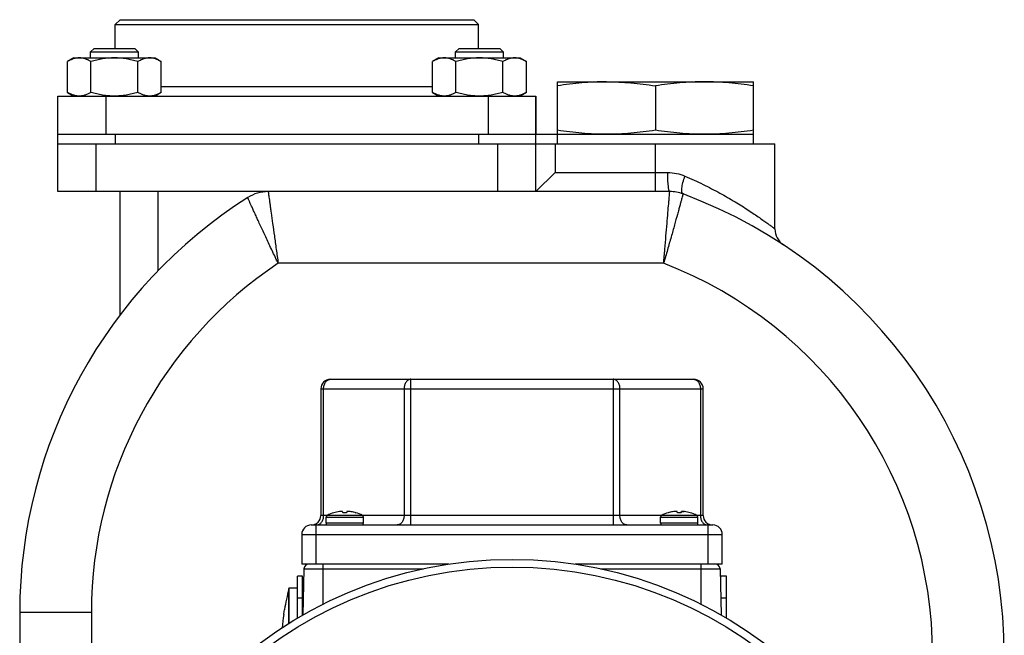
# Model space of a CAD drawing. Units: millimetres. Extents: x -1118 to 968, y -377 to 764.
# Drawn here: x 750 to 956, y 204 to 333 of the extents above; entities that cross this region are included whole.
import ezdxf

# ---------------------------------------------------------------- set-up
doc = ezdxf.new("R2010")
doc.units = ezdxf.units.MM
doc.header["$LTSCALE"] = 19.36
doc.layers.get('0').update_dxf_attribs({"linetype": 'CONTINUOUS'})
doc.layers.add('02___PRT_ALL_AXES', color=7, linetype='CONTINUOUS')
doc.layers.add('3_ALL_AXES', color=7, linetype='CONTINUOUS')

msp = doc.modelspace()

# ---------------------------------------------------------------- linework, layer by layer
at = {"color": 7, "linetype": 'CONTINUOUS'}
for p, q in [((770.98, 332.87), (769.98, 331.87)), ((769.98, 326.87), (769.98, 331.87)), ((769.98, 331.87), (845.98, 331.87)), ((770.98, 332.87), (844.98, 332.87)), ((844.98, 332.87), (845.98, 331.87)), ((845.98, 326.87), (845.98, 331.87)), ((765.54, 326.87), (764.79, 326.12)), ((764.79, 324.87), (764.79, 326.12)), ((764.79, 326.12), (774.79, 326.12)), ((765.54, 326.87), (774.04, 326.87)), ((774.04, 326.87), (774.79, 326.12)), ((774.79, 326.12), (774.79, 324.87)), ((841.91, 326.87), (841.16, 326.12)), ((841.16, 324.87), (841.16, 326.12)), ((841.16, 326.12), (851.16, 326.12)), ((841.91, 326.87), (850.41, 326.87)), ((850.41, 326.87), (851.16, 326.12)), ((851.16, 326.12), (851.16, 324.87)), ((761.29, 324.87), (759.98, 324.11)), ((759.98, 317.63), (759.98, 324.11)), ((761.29, 324.87), (778.29, 324.87)), ((764.89, 317.63), (764.89, 324.11)), ((774.7, 317.63), (774.7, 324.11)), ((778.29, 324.87), (779.61, 324.11)), ((779.61, 317.63), (779.61, 324.11)), ((837.66, 324.87), (836.35, 324.11)), ((836.35, 317.63), (836.35, 324.11)), ((837.66, 324.87), (854.66, 324.87)), ((841.25, 317.63), (841.25, 324.11)), ((851.07, 317.63), (851.07, 324.11)), ((854.66, 324.87), (855.98, 324.11)), ((855.98, 317.63), (855.98, 324.11)), ((862.48, 308.87), (862.48, 319.87)), ((862.48, 319.87), (903.48, 319.87)), ((903.48, 308.87), (903.48, 319.87)), ((759.98, 317.63), (761.29, 316.87)), ((779.61, 317.63), (778.29, 316.87)), ((836.35, 317.63), (837.66, 316.87)), ((855.98, 317.63), (854.66, 316.87)), ((882.98, 319.02), (882.98, 309.72)), ((757.98, 296.87), (757.98, 316.87)), ((757.98, 316.87), (857.98, 316.87)), ((857.98, 296.87), (857.98, 316.87)), ((757.98, 308.87), (903.48, 308.87)), ((757.98, 306.87), (882.98, 306.87)), ((861.98, 300.87), (857.98, 296.87)), ((885.98, 296.87), (757.98, 296.87)), ((770.98, 271.05), (770.98, 296.87)), ((814.98, 257.57), (890.98, 257.57)), ((812.98, 255.57), (812.98, 229.07)), ((892.98, 229.07), (892.98, 255.57)), ((814.08, 227.47), (814.08, 228.72)), ((815.68, 229.63), (815.68, 229.64)), ((816.25, 229.77), (816.24, 229.77)), ((816.27, 229.78), (816.25, 229.77)), ((817.63, 229.63), (817.63, 229.63)), ((820.27, 229.63), (820.28, 229.64)), ((821.88, 227.47), (821.88, 228.72)), ((884.08, 227.47), (884.08, 228.72)), ((885.68, 229.64), (885.68, 229.63)), ((889.7, 229.77), (889.69, 229.78)), ((889.71, 229.77), (889.7, 229.77)), ((890.28, 229.64), (890.27, 229.63)), ((891.88, 227.47), (891.88, 228.72)), ((810.98, 227.07), (894.98, 227.07)), ((808.98, 225.07), (808.98, 218.87)), ((896.98, 218.87), (896.98, 225.07)), ((839.75, 218.87), (808.98, 218.87)), ((896.98, 218.87), (866.2, 218.87)), ((808.1, 207.57), (808.1, 216.34)), ((809.15, 216.34), (808.1, 216.34)), ((809.15, 208.18), (809.15, 216.34)), ((809.45, 217.9), (809.2, 208.21)), ((896.5, 217.9), (896.76, 208.21)), ((897.86, 216.34), (896.54, 216.34)), ((897.86, 207.57), (897.86, 216.34)), ((808.1, 213.84), (806.38, 213.84)), ((809.32, 212.84), (809.15, 212.84)), ((749.98, 208.72), (749.98, 125.87)), ((805.37, 209.34), (805.37, 209.34)), ((805.37, 209.34), (805.37, 209.33)), ((805.37, 209.33), (805.37, 209.32)), ((805.37, 209.32), (805.37, 209.3))]:
    msp.add_line(p, q, dxfattribs=at)
at = {"color": 9, "linetype": 'CONTINUOUS'}
for p, q in [((779.61, 318.87), (836.35, 318.87)), ((767.98, 316.87), (767.98, 308.87)), ((847.98, 316.87), (847.98, 308.87)), ((769.98, 308.87), (769.98, 306.87)), ((845.98, 308.87), (845.98, 306.87)), ((765.98, 296.87), (765.98, 306.87)), ((849.98, 296.87), (849.98, 306.87)), ((861.98, 306.87), (861.98, 300.87)), ((882.98, 296.87), (882.98, 306.87)), ((861.98, 300.87), (885.56, 300.87)), ((778.98, 280.37), (778.98, 296.87)), ((884.7, 281.87), (804.06, 281.87)), ((831.81, 227.07), (831.81, 257.57)), ((874.15, 257.57), (874.15, 227.07)), ((812.98, 255.57), (892.98, 255.57)), ((813.56, 229.07), (813.56, 255.57)), ((830.39, 255.57), (830.39, 229.07)), ((875.56, 229.07), (875.56, 255.57)), ((892.39, 255.57), (892.39, 229.07)), ((892.98, 229.07), (812.98, 229.07)), ((814.08, 228.72), (821.88, 228.72)), ((884.08, 228.72), (891.88, 228.72)), ((888.46, 229.88), (888.46, 229.89)), ((811.98, 218.87), (811.98, 227.07)), ((821.88, 227.47), (814.08, 227.47)), ((891.88, 227.47), (884.08, 227.47)), ((893.98, 227.07), (893.98, 218.87)), ((808.98, 225.07), (896.98, 225.07)), ((813.48, 210.51), (813.48, 218.87)), ((892.48, 218.87), (892.48, 210.51)), ((809.45, 217.9), (834.45, 217.9)), ((871.51, 217.9), (896.5, 217.9)), ((806.28, 206.46), (806.28, 213.77)), ((806.38, 206.52), (806.38, 213.84)), ((808.1, 211.84), (809.15, 211.84)), ((896.66, 211.84), (897.86, 211.84)), ((764.98, 208.72), (749.98, 208.72)), ((764.98, 208.72), (764.98, 125.87))]:
    msp.add_line(p, q, dxfattribs=at)
at = {"color": 7, "linetype": 'CONTINUOUS'}
msp.add_circle((852.98, 131.87), 88, dxfattribs=at)
at = {"color": 9, "linetype": 'CONTINUOUS'}
msp.add_circle((852.98, 131.87), 86.39, dxfattribs=at)
at = {"color": 7, "linetype": 'CONTINUOUS'}
for centre, radius, start, end in [((801.98, 288.87), 8, 90, 122.4686), ((885.98, 288.87), 8, 69.6737, 90), ((852.98, 208.72), 103, 122.4689, 180), ((852.98, 199.79), 103, 0, 69.6736), ((911.98, 289.05), 4, 180, 236.1932), ((814.98, 255.57), 2, 90, 180), ((890.98, 255.57), 2, 0, 90), ((810.98, 229.07), 2, 270, 360), ((814.48, 228.72), 0.4, 117.4424, 180.1329), ((817.98, 221.97), 8, 106.6911, 117.4424), ((817.93, 222), 7.96, 102.2242, 106.4059), ((817.92, 222.01), 7.94, 102.2079, 106.3972), ((817.94, 221.97), 7.99, 97.3454, 102.0573), ((817.98, 221.57), 8.07, 87.5028, 92.4972), ((818.46, 225.39), 4.54, 82.6537, 82.8319), ((818.02, 221.95), 8, 82.0612, 82.6538), ((818.02, 221.98), 7.97, 75.1869, 82.0661), ((818.03, 222.01), 7.95, 73.5924, 75.1853), ((817.98, 221.97), 8, 62.5576, 73.3089), ((821.48, 228.72), 0.4, 359.8671, 62.5576), ((884.48, 228.72), 0.4, 117.4424, 180.1329), ((887.98, 221.97), 8, 106.6911, 117.4424), ((887.93, 222.01), 7.95, 104.8147, 106.4076), ((887.93, 221.98), 7.98, 97.9372, 104.8098), ((887.94, 221.95), 8, 97.3462, 97.9388), ((887.98, 221.57), 8.07, 87.5233, 92.4972), ((888.88, 229.59), 0.519, 145.1003, 147.1081), ((888.03, 221.98), 7.98, 77.9563, 82.7291), ((888.46, 225.39), 4.54, 82.6537, 82.8319), ((888.02, 221.97), 7.99, 77.9427, 82.6546), ((888.03, 222.01), 7.94, 73.6028, 77.7921), ((887.98, 221.97), 8, 62.5576, 73.3089), ((891.48, 228.72), 0.4, 359.8671, 62.5576), ((894.98, 229.07), 2, 180, 270), ((810.98, 225.07), 2, 90, 180), ((814.48, 227.47), 0.4, 180.1329, 270), ((821.48, 227.47), 0.4, 271.6642, 359.8671), ((884.48, 227.47), 0.4, 180.1329, 270), ((891.48, 227.47), 0.4, 270, 359.8671), ((894.98, 225.07), 2, 0, 90), ((810.45, 217.87), 1, 90, 178.5), ((895.5, 217.87), 1, 1.5, 90), ((870.16, 198.34), 65.71, 166.4251, 170.3638), ((806.38, 213.74), 0.1, 90, 166.4251), ((865.78, 199.07), 61.26, 171.3377, 173.9201), ((687.97, 226.04), 118.58, 351.3934, 351.8827)]:
    msp.add_arc(centre, radius, start, end, dxfattribs=at)
at = {"color": 9, "linetype": 'CONTINUOUS'}
for centre, start, end in [((852.98, 208.72), 123.7727, 180), ((852.98, 199.79), 0, 68.8717)]:
    msp.add_arc(centre, 88, start, end, dxfattribs=at)
at = {"color": 7, "linetype": 'CONTINUOUS'}
for points, knots in [([(762.43, 324.87), (762.33, 324.87), (762.12, 324.87), (761.81, 324.83), (761.5, 324.76), (761.08, 324.64), (760.57, 324.44), (760.18, 324.23), (759.98, 324.11)], [0, 0, 0, 0, 0.119944, 0.240516, 0.36228, 0.485687, 0.738449, 1, 1, 1, 1]), ([(764.89, 324.11), (764.69, 324.23), (764.3, 324.44), (763.78, 324.64), (763.37, 324.76), (763.06, 324.83), (762.75, 324.87), (762.54, 324.87), (762.43, 324.87)], [0, 0, 0, 0, 0.26155, 0.514311, 0.637719, 0.759483, 0.880056, 1, 1, 1, 1]), ([(769.79, 324.87), (769.38, 324.87), (768.55, 324.84), (767.31, 324.68), (766.09, 324.44), (765.29, 324.23), (764.89, 324.11)], [0, 0, 0, 0, 0.249984, 0.499977, 0.749982, 1, 1, 1, 1]), ([(774.7, 324.11), (774.3, 324.23), (773.5, 324.44), (772.28, 324.68), (771.04, 324.84), (770.21, 324.87), (769.79, 324.87)], [0, 0, 0, 0, 0.250017, 0.500021, 0.750014, 1, 1, 1, 1]), ([(777.16, 324.87), (777.05, 324.87), (776.84, 324.87), (776.53, 324.83), (776.22, 324.76), (775.81, 324.64), (775.29, 324.44), (774.9, 324.23), (774.7, 324.11)], [0, 0, 0, 0, 0.119944, 0.240516, 0.36228, 0.485687, 0.738449, 1, 1, 1, 1]), ([(779.61, 324.11), (779.41, 324.23), (779.02, 324.44), (778.5, 324.64), (778.09, 324.76), (777.78, 324.83), (777.47, 324.87), (777.26, 324.87), (777.16, 324.87)], [0, 0, 0, 0, 0.26155, 0.514311, 0.637719, 0.759483, 0.880056, 1, 1, 1, 1]), ([(838.8, 324.87), (838.7, 324.87), (838.49, 324.87), (838.18, 324.83), (837.87, 324.76), (837.45, 324.64), (836.94, 324.44), (836.54, 324.23), (836.35, 324.11)], [0, 0, 0, 0, 0.119944, 0.240516, 0.36228, 0.485687, 0.738449, 1, 1, 1, 1]), ([(841.25, 324.11), (841.06, 324.23), (840.66, 324.44), (840.15, 324.64), (839.73, 324.76), (839.42, 324.83), (839.11, 324.87), (838.9, 324.87), (838.8, 324.87)], [0, 0, 0, 0, 0.26155, 0.514311, 0.637719, 0.759483, 0.880056, 1, 1, 1, 1]), ([(846.16, 324.87), (845.75, 324.87), (844.92, 324.84), (843.68, 324.68), (842.46, 324.44), (841.65, 324.23), (841.25, 324.11)], [0, 0, 0, 0, 0.249984, 0.499977, 0.749982, 1, 1, 1, 1]), ([(851.07, 324.11), (850.67, 324.23), (849.87, 324.44), (848.64, 324.68), (847.41, 324.84), (846.58, 324.87), (846.16, 324.87)], [0, 0, 0, 0, 0.250017, 0.500021, 0.750014, 1, 1, 1, 1]), ([(853.52, 324.87), (853.42, 324.87), (853.21, 324.87), (852.9, 324.83), (852.59, 324.76), (852.17, 324.64), (851.66, 324.44), (851.27, 324.23), (851.07, 324.11)], [0, 0, 0, 0, 0.119944, 0.240516, 0.36228, 0.485687, 0.738449, 1, 1, 1, 1]), ([(855.98, 324.11), (855.78, 324.23), (855.39, 324.44), (854.87, 324.64), (854.46, 324.76), (854.15, 324.83), (853.84, 324.87), (853.63, 324.87), (853.52, 324.87)], [0, 0, 0, 0, 0.26155, 0.514311, 0.637719, 0.759483, 0.880056, 1, 1, 1, 1]), ([(872.73, 319.87), (871.87, 319.87), (870.16, 319.84), (867.59, 319.67), (865.03, 319.39), (863.33, 319.16), (862.48, 319.02)], [0, 0, 0, 0, 0.249741, 0.499601, 0.749671, 1, 1, 1, 1]), ([(872.73, 319.87), (873.58, 319.87), (875.3, 319.84), (877.87, 319.67), (880.43, 319.39), (882.13, 319.16), (882.98, 319.02)], [0, 0, 0, 0, 0.249741, 0.499601, 0.749671, 1, 1, 1, 1]), ([(893.23, 319.87), (892.37, 319.87), (890.66, 319.84), (888.09, 319.67), (885.53, 319.39), (883.83, 319.16), (882.98, 319.02)], [0, 0, 0, 0, 0.249741, 0.499601, 0.749671, 1, 1, 1, 1]), ([(903.48, 319.02), (902.63, 319.16), (900.93, 319.39), (898.37, 319.67), (895.8, 319.84), (894.08, 319.87), (893.23, 319.87)], [0, 0, 0, 0, 0.250329, 0.500399, 0.750259, 1, 1, 1, 1]), ([(762.43, 316.87), (762.33, 316.87), (762.12, 316.88), (761.81, 316.92), (761.5, 316.99), (761.08, 317.11), (760.57, 317.31), (760.18, 317.52), (759.98, 317.63)], [0, 0, 0, 0, 0.119944, 0.240516, 0.36228, 0.485687, 0.738449, 1, 1, 1, 1]), ([(764.89, 317.63), (764.69, 317.52), (764.3, 317.31), (763.78, 317.11), (763.37, 316.99), (763.06, 316.92), (762.75, 316.88), (762.54, 316.87), (762.43, 316.87)], [0, 0, 0, 0, 0.26155, 0.514311, 0.637719, 0.759483, 0.880056, 1, 1, 1, 1]), ([(769.79, 316.87), (769.38, 316.87), (768.55, 316.91), (767.31, 317.06), (766.09, 317.31), (765.29, 317.52), (764.89, 317.63)], [0, 0, 0, 0, 0.249984, 0.499977, 0.749982, 1, 1, 1, 1]), ([(774.7, 317.63), (774.3, 317.52), (773.5, 317.31), (772.28, 317.06), (771.04, 316.91), (770.21, 316.87), (769.79, 316.87)], [0, 0, 0, 0, 0.250017, 0.500021, 0.750014, 1, 1, 1, 1]), ([(777.16, 316.87), (777.05, 316.87), (776.84, 316.88), (776.53, 316.92), (776.22, 316.99), (775.81, 317.11), (775.29, 317.31), (774.9, 317.52), (774.7, 317.63)], [0, 0, 0, 0, 0.119944, 0.240516, 0.36228, 0.485687, 0.738449, 1, 1, 1, 1]), ([(779.61, 317.63), (779.41, 317.52), (779.02, 317.31), (778.5, 317.11), (778.09, 316.99), (777.78, 316.92), (777.47, 316.88), (777.26, 316.87), (777.16, 316.87)], [0, 0, 0, 0, 0.26155, 0.514311, 0.637719, 0.759483, 0.880056, 1, 1, 1, 1]), ([(838.8, 316.87), (838.7, 316.87), (838.49, 316.88), (838.18, 316.92), (837.87, 316.99), (837.45, 317.11), (836.94, 317.31), (836.54, 317.52), (836.35, 317.63)], [0, 0, 0, 0, 0.119944, 0.240516, 0.36228, 0.485687, 0.738449, 1, 1, 1, 1]), ([(841.25, 317.63), (841.06, 317.52), (840.66, 317.31), (840.15, 317.11), (839.73, 316.99), (839.42, 316.92), (839.11, 316.88), (838.9, 316.87), (838.8, 316.87)], [0, 0, 0, 0, 0.26155, 0.514311, 0.637719, 0.759483, 0.880056, 1, 1, 1, 1]), ([(846.16, 316.87), (845.75, 316.87), (844.92, 316.91), (843.68, 317.06), (842.46, 317.31), (841.65, 317.52), (841.25, 317.63)], [0, 0, 0, 0, 0.249984, 0.499977, 0.749982, 1, 1, 1, 1]), ([(851.07, 317.63), (850.67, 317.52), (849.87, 317.31), (848.64, 317.06), (847.41, 316.91), (846.58, 316.87), (846.16, 316.87)], [0, 0, 0, 0, 0.250017, 0.500021, 0.750014, 1, 1, 1, 1]), ([(853.52, 316.87), (853.42, 316.87), (853.21, 316.88), (852.9, 316.92), (852.59, 316.99), (852.17, 317.11), (851.66, 317.31), (851.27, 317.52), (851.07, 317.63)], [0, 0, 0, 0, 0.119944, 0.240516, 0.36228, 0.485687, 0.738449, 1, 1, 1, 1]), ([(855.98, 317.63), (855.78, 317.52), (855.39, 317.31), (854.87, 317.11), (854.46, 316.99), (854.15, 316.92), (853.84, 316.88), (853.63, 316.87), (853.52, 316.87)], [0, 0, 0, 0, 0.26155, 0.514311, 0.637719, 0.759483, 0.880056, 1, 1, 1, 1]), ([(872.73, 308.87), (871.87, 308.87), (870.16, 308.91), (867.59, 309.08), (865.03, 309.35), (863.33, 309.59), (862.48, 309.72)], [0, 0, 0, 0, 0.249741, 0.499601, 0.749671, 1, 1, 1, 1]), ([(882.98, 309.72), (882.13, 309.59), (880.43, 309.35), (877.87, 309.08), (875.3, 308.91), (873.58, 308.87), (872.73, 308.87)], [0, 0, 0, 0, 0.250329, 0.500399, 0.750259, 1, 1, 1, 1]), ([(893.23, 308.87), (892.37, 308.87), (890.66, 308.91), (888.09, 309.08), (885.53, 309.35), (883.83, 309.59), (882.98, 309.72)], [0, 0, 0, 0, 0.249741, 0.499601, 0.749671, 1, 1, 1, 1]), ([(903.48, 309.72), (902.63, 309.59), (900.93, 309.35), (898.37, 309.08), (895.8, 308.91), (894.08, 308.87), (893.23, 308.87)], [0, 0, 0, 0, 0.250329, 0.500399, 0.750259, 1, 1, 1, 1]), ([(817.5, 229.89), (817.5, 229.89), (817.49, 229.9), (817.48, 229.9), (817.46, 229.91), (817.43, 229.91), (817.38, 229.92), (817.31, 229.92), (817.22, 229.92), (817.13, 229.91), (817.02, 229.9), (816.95, 229.89), (816.91, 229.89)], [0, 0, 0, 0, 0.017001, 0.039972, 0.06984, 0.106886, 0.202282, 0.324401, 0.469903, 0.634434, 0.81295, 1, 1, 1, 1]), ([(817.63, 229.63), (817.62, 229.66), (817.59, 229.71), (817.56, 229.78), (817.53, 229.84), (817.51, 229.87), (817.5, 229.89)], [0, 0, 0, 0, 0.31071, 0.580822, 0.810425, 1, 1, 1, 1]), ([(818.46, 229.89), (818.45, 229.87), (818.43, 229.84), (818.4, 229.78), (818.36, 229.71), (818.34, 229.66), (818.33, 229.63)], [0, 0, 0, 0, 0.189575, 0.419178, 0.68929, 1, 1, 1, 1]), ([(819.03, 229.89), (818.99, 229.89), (818.92, 229.9), (818.82, 229.91), (818.73, 229.92), (818.64, 229.92), (818.57, 229.92), (818.53, 229.91), (818.5, 229.91), (818.48, 229.9), (818.47, 229.9), (818.46, 229.89), (818.46, 229.89)], [0, 0, 0, 0, 0.187889, 0.366696, 0.531128, 0.676304, 0.79803, 0.893107, 0.93006, 0.959893, 0.982898, 1, 1, 1, 1]), ([(887.5, 229.89), (887.5, 229.89), (887.49, 229.9), (887.48, 229.9), (887.46, 229.91), (887.43, 229.91), (887.38, 229.92), (887.31, 229.92), (887.22, 229.92), (887.13, 229.91), (887.02, 229.9), (886.95, 229.89), (886.91, 229.89)], [0, 0, 0, 0, 0.017001, 0.039972, 0.06984, 0.106886, 0.202282, 0.324401, 0.469903, 0.634434, 0.81295, 1, 1, 1, 1]), ([(887.63, 229.63), (887.62, 229.66), (887.59, 229.71), (887.56, 229.78), (887.53, 229.84), (887.51, 229.87), (887.5, 229.89)], [0, 0, 0, 0, 0.31071, 0.580822, 0.810425, 1, 1, 1, 1]), ([(888.46, 229.89), (888.45, 229.87), (888.43, 229.84), (888.4, 229.78), (888.36, 229.71), (888.34, 229.66), (888.33, 229.63)], [0, 0, 0, 0, 0.190116, 0.419826, 0.689733, 1, 1, 1, 1]), ([(888.39, 229.77), (888.4, 229.79), (888.42, 229.82), (888.44, 229.86), (888.45, 229.87)], [0, 0, 0, 0, 0.543263, 1, 1, 1, 1]), ([(889.03, 229.89), (889, 229.89), (888.93, 229.9), (888.83, 229.91), (888.73, 229.92), (888.65, 229.92), (888.58, 229.92), (888.53, 229.91), (888.5, 229.91), (888.48, 229.9), (888.47, 229.9), (888.47, 229.89), (888.46, 229.89)], [0, 0, 0, 0, 0.186724, 0.364869, 0.529073, 0.674375, 0.796492, 0.892124, 0.929379, 0.959505, 0.98276, 1, 1, 1, 1]), ([(888.46, 229.89), (888.46, 229.89), (888.46, 229.89), (888.47, 229.9), (888.47, 229.9)], [0, 0, 0, 0, 0.211751, 1, 1, 1, 1]), ([(888.47, 229.9), (888.47, 229.9), (888.47, 229.9), (888.48, 229.9), (888.48, 229.9)], [0, 0, 0, 0, 0.232969, 1, 1, 1, 1]), ([(888.48, 229.9), (888.48, 229.9), (888.5, 229.91), (888.52, 229.91), (888.56, 229.92), (888.62, 229.92), (888.69, 229.92), (888.76, 229.92), (888.88, 229.91), (888.97, 229.9), (889.03, 229.89)], [0, 0, 0, 0, 0.027566, 0.060714, 0.143663, 0.247881, 0.371407, 0.511632, 0.665463, 1, 1, 1, 1])]:
    msp.add_open_spline(points, degree=3, knots=knots, dxfattribs=at)
at = {"color": 9, "linetype": 'CONTINUOUS'}
for points, knots in [([(885.98, 296.87), (885.94, 296.87), (885.89, 296.95), (885.85, 297.05), (885.8, 297.26), (885.74, 297.59), (885.68, 298.08), (885.63, 298.68), (885.58, 299.62), (885.56, 300.36), (885.56, 300.87)], [0, 0, 0, 0, 0.027443, 0.052833, 0.086731, 0.179408, 0.302866, 0.452577, 0.623047, 1, 1, 1, 1]), ([(885.56, 300.87), (886.18, 300.87), (887.42, 300.75), (888.6, 300.37), (889.16, 300.13)], [0, 0, 0, 0, 0.502747, 1, 1, 1, 1]), ([(888.76, 296.38), (888.62, 296.43), (888.52, 296.74), (888.5, 297.14), (888.53, 297.61), (888.61, 298.16), (888.8, 299.02), (889, 299.68), (889.16, 300.13)], [0, 0, 0, 0, 0.1114, 0.205428, 0.325797, 0.469989, 0.634001, 1, 1, 1, 1]), ([(889.16, 300.13), (890.44, 299.58), (892.91, 298.44), (896.4, 296.63), (899.55, 294.82), (901.92, 293.33), (903.6, 292.21), (904.69, 291.47), (905.63, 290.79), (906.43, 290.21), (907, 289.79), (907.37, 289.52), (907.58, 289.36), (907.75, 289.23), (907.86, 289.15), (907.92, 289.1), (907.95, 289.07), (907.97, 289.06), (907.98, 289.05)], [0, 0, 0, 0, 0.191166, 0.372136, 0.539309, 0.688861, 0.755578, 0.815987, 0.869315, 0.914681, 0.951201, 0.965882, 0.978042, 0.987585, 0.994454, 0.996872, 0.998606, 1, 1, 1, 1]), ([(801.98, 296.87), (801.98, 296.87), (801.98, 296.84), (801.99, 296.79), (802, 296.7), (802.03, 296.51), (802.07, 296.18), (802.14, 295.68), (802.23, 295.05), (802.33, 294.29), (802.45, 293.41), (802.64, 292.03), (802.91, 290.07), (803.27, 287.52), (803.65, 284.75), (803.92, 282.84), (804.06, 281.87)], [0, 0, 0, 0, 0.001226, 0.004875, 0.010935, 0.019392, 0.043439, 0.076754, 0.118997, 0.169736, 0.228446, 0.294553, 0.446243, 0.618849, 0.80582, 1, 1, 1, 1]), ([(884.7, 281.87), (884.78, 282.85), (884.95, 284.76), (885.19, 287.53), (885.41, 290.09), (885.6, 292.34), (885.73, 293.97), (885.83, 295.05), (885.88, 295.68), (885.92, 296.18), (885.95, 296.54), (885.97, 296.75), (885.97, 296.85), (885.98, 296.87)], [0, 0, 0, 0, 0.194729, 0.3821, 0.554872, 0.706471, 0.831006, 0.88157, 0.923637, 0.956795, 0.980716, 0.995153, 1, 1, 1, 1]), ([(804.06, 281.87), (803.63, 282.76), (802.8, 284.49), (801.61, 287.02), (800.68, 289.03), (799.99, 290.52), (799.54, 291.52), (799.12, 292.43), (798.76, 293.24), (798.44, 293.94), (798.21, 294.45), (798.05, 294.8), (797.96, 295.01), (797.88, 295.19), (797.81, 295.34), (797.76, 295.45), (797.73, 295.52), (797.71, 295.55), (797.7, 295.58), (797.69, 295.6), (797.69, 295.62), (797.68, 295.62), (797.68, 295.62)], [0, 0, 0, 0, 0.19409, 0.380978, 0.553534, 0.632384, 0.705223, 0.77135, 0.83009, 0.880867, 0.923148, 0.940963, 0.956502, 0.969722, 0.980581, 0.989053, 0.992389, 0.995122, 0.997252, 0.998776, 0.999692, 1, 1, 1, 1]), ([(888.76, 296.38), (888.75, 296.37), (888.75, 296.35), (888.73, 296.29), (888.71, 296.21), (888.68, 296.08), (888.64, 295.93), (888.56, 295.65), (888.44, 295.22), (888.28, 294.61), (888.08, 293.88), (887.85, 293.03), (887.48, 291.7), (886.95, 289.81), (886.26, 287.33), (885.5, 284.66), (884.97, 282.81), (884.7, 281.87)], [0, 0, 0, 0, 0.00122, 0.00485, 0.010879, 0.019295, 0.030086, 0.043228, 0.076401, 0.118483, 0.169061, 0.227624, 0.293615, 0.445214, 0.617966, 0.805306, 1, 1, 1, 1]), ([(813.56, 255.57), (813.56, 255.7), (813.58, 255.96), (813.66, 256.34), (813.79, 256.68), (813.97, 256.99), (814.18, 257.24), (814.39, 257.4), (814.57, 257.49), (814.7, 257.54), (814.84, 257.57), (814.93, 257.57), (814.98, 257.57)], [0, 0, 0, 0, 0.144958, 0.287171, 0.424169, 0.554036, 0.675715, 0.789307, 0.843583, 0.896516, 0.948502, 1, 1, 1, 1]), ([(831.81, 257.57), (831.76, 257.57), (831.67, 257.57), (831.53, 257.54), (831.39, 257.49), (831.22, 257.4), (831.01, 257.24), (830.79, 256.99), (830.62, 256.68), (830.49, 256.34), (830.41, 255.96), (830.39, 255.7), (830.39, 255.57)], [0, 0, 0, 0, 0.051498, 0.103484, 0.156417, 0.210693, 0.324285, 0.445964, 0.575831, 0.712829, 0.855042, 1, 1, 1, 1]), ([(875.56, 255.57), (875.56, 255.7), (875.55, 255.96), (875.47, 256.34), (875.34, 256.68), (875.16, 256.99), (874.95, 257.24), (874.74, 257.4), (874.56, 257.49), (874.43, 257.54), (874.29, 257.57), (874.2, 257.57), (874.15, 257.57)], [0, 0, 0, 0, 0.144958, 0.287171, 0.424169, 0.554036, 0.675715, 0.789307, 0.843583, 0.896516, 0.948502, 1, 1, 1, 1]), ([(890.98, 257.57), (891.02, 257.57), (891.12, 257.57), (891.26, 257.54), (891.39, 257.49), (891.57, 257.4), (891.78, 257.24), (891.99, 256.99), (892.17, 256.68), (892.29, 256.34), (892.37, 255.96), (892.39, 255.7), (892.39, 255.57)], [0, 0, 0, 0, 0.051498, 0.103484, 0.156417, 0.210693, 0.324285, 0.445964, 0.575831, 0.712829, 0.855042, 1, 1, 1, 1]), ([(812.15, 227.07), (812.2, 227.07), (812.29, 227.08), (812.43, 227.11), (812.56, 227.16), (812.74, 227.25), (812.95, 227.41), (813.16, 227.66), (813.34, 227.96), (813.47, 228.31), (813.55, 228.69), (813.56, 228.94), (813.56, 229.07)], [0, 0, 0, 0, 0.051498, 0.103484, 0.156417, 0.210693, 0.324285, 0.445964, 0.575831, 0.712829, 0.855042, 1, 1, 1, 1]), ([(830.39, 229.07), (830.39, 228.94), (830.37, 228.69), (830.29, 228.31), (830.17, 227.96), (829.99, 227.66), (829.78, 227.41), (829.57, 227.25), (829.39, 227.16), (829.26, 227.11), (829.12, 227.08), (829.02, 227.07), (828.98, 227.07)], [0, 0, 0, 0, 0.144958, 0.287171, 0.424169, 0.554036, 0.675715, 0.789307, 0.843583, 0.896516, 0.948502, 1, 1, 1, 1]), ([(876.98, 227.07), (876.93, 227.07), (876.84, 227.08), (876.7, 227.11), (876.57, 227.16), (876.39, 227.25), (876.18, 227.41), (875.97, 227.66), (875.79, 227.96), (875.66, 228.31), (875.58, 228.69), (875.56, 228.94), (875.56, 229.07)], [0, 0, 0, 0, 0.051498, 0.103484, 0.156417, 0.210693, 0.324285, 0.445964, 0.575831, 0.712829, 0.855042, 1, 1, 1, 1]), ([(892.39, 229.07), (892.39, 228.94), (892.41, 228.69), (892.49, 228.31), (892.62, 227.96), (892.79, 227.66), (893.01, 227.41), (893.22, 227.25), (893.39, 227.16), (893.53, 227.11), (893.67, 227.08), (893.76, 227.07), (893.81, 227.07)], [0, 0, 0, 0, 0.144958, 0.287171, 0.424169, 0.554036, 0.675715, 0.789307, 0.843583, 0.896516, 0.948502, 1, 1, 1, 1])]:
    msp.add_open_spline(points, degree=3, knots=knots, dxfattribs=at)
at = {"layer": '02___PRT_ALL_AXES', "color": 7, "linetype": 'CONTINUOUS'}
for p, q in [((857.98, 316.87), (857.98, 308.87)), ((882.98, 306.87), (907.98, 306.87)), ((907.98, 289.05), (907.98, 306.87))]:
    msp.add_line(p, q, dxfattribs=at)
at = {"layer": '3_ALL_AXES', "color": 7, "linetype": 'CONTINUOUS'}
for p, q in [((862.48, 306.87), (862.48, 308.87)), ((862.48, 308.87), (903.48, 308.87)), ((903.48, 306.87), (903.48, 308.87))]:
    msp.add_line(p, q, dxfattribs=at)

doc.saveas('drawing.dxf')
